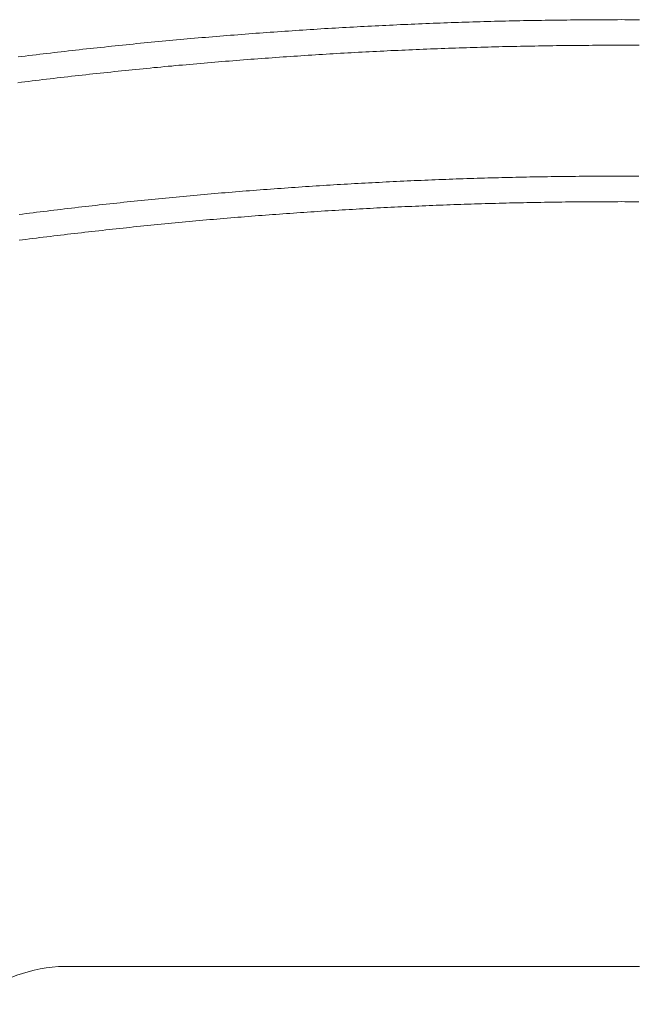
# Model space of a CAD drawing. Units: centimetres. Extents: x -334 to 536, y 71 to 274.
# Drawn here: x -273 to -259, y 109 to 132 of the extents above; entities that cross this region are included whole.
import ezdxf

# ---------------------------------------------------------------- set-up
doc = ezdxf.new("R2010")
doc.units = ezdxf.units.CM
doc.header["$LTSCALE"] = 25.4
doc.linetypes.add('STYLE_05', pattern=[0.068898, 0.03937, -0.029528])
doc.layers.add('Nessuna', color=7, linetype='Continuous', lineweight=0)

# ---------------------------------------------------------------- blocks, each defined once
blk = doc.blocks.new('Gruppo-39')
at = {"color": 7, "linetype": 'Continuous', "lineweight": 0}
blk.add_wipeout([(-391.477, 2.349), (-391.525, 2.349), (-391.573, 2.349), (-391.621, 2.348), (-391.669, 2.348), (-391.718, 2.348), (-391.766, 2.348), (-391.814, 2.348), (-391.862, 2.348), (-391.91, 2.348), (-391.958, 2.347), (-392.007, 2.347), (-392.055, 2.347), (-392.103, 2.347), (-392.151, 2.347), (-392.199, 2.347), (-392.247, 2.347), (-392.296, 2.348), (-392.344, 2.348), (-392.392, 2.348), (-392.44, 2.348), (-392.488, 2.348), (-392.537, 2.348), (-392.585, 2.348), (-392.633, 2.349), (-392.681, 2.349), (-392.729, 2.349), (-392.777, 2.349), (-392.826, 2.35), (-392.874, 2.35), (-392.922, 2.35), (-392.97, 2.351), (-393.018, 2.351), (-393.066, 2.351), (-393.115, 2.352), (-393.163, 2.352), (-393.211, 2.353), (-393.259, 2.353), (-393.307, 2.354), (-393.355, 2.354), (-393.404, 2.355), (-393.452, 2.355), (-393.5, 2.356), (-393.548, 2.356), (-393.596, 2.357), (-393.645, 2.358), (-393.693, 2.358), (-393.741, 2.359), (-393.789, 2.36), (-393.837, 2.36), (-393.885, 2.361), (-393.934, 2.362), (-393.982, 2.363), (-394.03, 2.363), (-394.078, 2.364), (-394.126, 2.365), (-394.174, 2.366), (-394.223, 2.367), (-394.271, 2.368), (-394.319, 2.368), (-394.367, 2.369), (-394.415, 2.37), (-394.463, 2.371), (-394.512, 2.372), (-394.56, 2.373), (-394.608, 2.374), (-394.656, 2.375), (-394.704, 2.376), (-394.752, 2.377), (-394.801, 2.379), (-394.849, 2.38), (-394.897, 2.381), (-394.945, 2.382), (-394.993, 2.383), (-395.041, 2.384), (-395.09, 2.386), (-395.138, 2.387), (-395.186, 2.388), (-395.234, 2.389), (-395.282, 2.391), (-395.33, 2.392), (-395.378, 2.393), (-395.427, 2.395), (-395.475, 2.396), (-395.523, 2.397), (-395.571, 2.399), (-395.619, 2.4), (-395.667, 2.402), (-395.716, 2.403), (-395.764, 2.405), (-395.812, 2.406), (-395.86, 2.408), (-395.908, 2.409), (-395.956, 2.411), (-396.004, 2.413), (-396.053, 2.414), (-396.101, 2.416), (-396.149, 2.418), (-396.197, 2.419), (-396.245, 2.421), (-396.293, 2.423), (-396.341, 2.424), (-396.39, 2.426), (-396.438, 2.428), (-396.486, 2.43), (-396.534, 2.432), (-396.582, 2.433), (-396.63, 2.435), (-396.678, 2.437), (-396.727, 2.439), (-396.775, 2.441), (-396.823, 2.443), (-396.871, 2.445), (-396.919, 2.447), (-396.967, 2.449), (-397.015, 2.451), (-397.064, 2.453), (-397.112, 2.455), (-397.16, 2.457), (-397.208, 2.459), (-397.256, 2.461), (-397.304, 2.463), (-397.352, 2.465), (-397.4, 2.468), (-397.449, 2.47), (-397.497, 2.472), (-397.545, 2.474), (-397.593, 2.477), (-397.641, 2.479), (-397.689, 2.481), (-397.737, 2.483), (-397.785, 2.486), (-397.833, 2.488), (-397.882, 2.49), (-397.93, 2.493), (-397.978, 2.495), (-398.026, 2.498), (-398.074, 2.5), (-398.122, 2.503), (-398.17, 2.505), (-398.218, 2.508), (-398.266, 2.51), (-398.315, 2.513), (-398.363, 2.515), (-398.411, 2.518), (-398.459, 2.521), (-398.507, 2.523), (-398.555, 2.526), (-398.603, 2.528), (-398.651, 2.531), (-398.699, 2.534), (-398.747, 2.537), (-398.796, 2.539), (-398.844, 2.542), (-398.892, 2.545), (-398.94, 2.548), (-398.988, 2.551), (-399.036, 2.553), (-399.084, 2.556), (-399.132, 2.559), (-399.18, 2.562), (-399.228, 2.565), (-399.276, 2.568), (-399.325, 2.571), (-399.373, 2.574), (-399.421, 2.577), (-399.469, 2.58), (-399.517, 2.583), (-399.565, 2.586), (-399.613, 2.589), (-399.661, 2.592), (-399.709, 2.595), (-399.757, 2.599), (-399.805, 2.602), (-399.853, 2.605), (-399.901, 2.608), (-399.949, 2.611), (-399.998, 2.615), (-400.046, 2.618), (-400.094, 2.621), (-400.142, 2.624), (-400.19, 2.628), (-400.238, 2.631), (-400.286, 2.634), (-400.334, 2.638), (-400.382, 2.641), (-400.43, 2.645), (-400.478, 2.648), (-400.526, 2.652), (-400.574, 2.655), (-400.622, 2.659), (-400.67, 2.662), (-400.718, 2.666), (-400.766, 2.669), (-400.814, 2.673), (-400.862, 2.676), (-400.91, 2.68), (-400.958, 2.684), (-401.006, 2.687), (-401.055, 2.691), (-401.103, 2.695), (-401.151, 2.698), (-401.199, 2.702), (-401.247, 2.706), (-401.295, 2.71), (-401.343, 2.714), (-401.391, 2.717), (-401.439, 2.721), (-401.487, 2.725), (-401.535, 2.729), (-401.583, 2.733), (-401.631, 2.737), (-401.679, 2.741), (-401.727, 2.745), (-401.775, 2.749), (-401.823, 2.753), (-401.871, 2.757), (-401.919, 2.761), (-401.967, 2.765), (-402.015, 2.769), (-402.063, 2.773), (-402.111, 2.777), (-402.159, 2.781), (-402.207, 2.785), (-402.255, 2.79), (-402.303, 2.794), (-402.351, 2.798), (-402.399, 2.802), (-402.447, 2.806), (-402.495, 2.811), (-402.543, 2.815), (-402.591, 2.819), (-402.639, 2.824), (-402.686, 2.828), (-402.734, 2.832), (-402.782, 2.837), (-402.83, 2.841), (-402.878, 2.846), (-402.926, 2.85), (-402.974, 2.855), (-403.022, 2.859), (-403.07, 2.864), (-403.118, 2.868), (-403.166, 2.873), (-403.214, 2.877), (-403.262, 2.882), (-403.31, 2.887), (-403.358, 2.891), (-403.406, 2.896), (-403.454, 2.9), (-403.502, 2.905), (-403.55, 2.91), (-403.598, 2.915), (-403.645, 2.919), (-403.693, 2.924), (-403.741, 2.929), (-403.789, 2.934)], dxfattribs=at).dxf.layer = 'Nessuna'
blk.add_wipeout([(-417.717, -35.954), (-411.648, -34.374), (-411.648, -29.074), (-408.006, -1.1), (-407.788, -0.594), (-407.568, -0.274), (-407.288, 0.086), (-407.048, 0.306), (-406.728, 0.566), (-406.348, 0.806), (-406.048, 0.946), (-405.688, 1.066), (-405.328, 1.186), (-405.048, 1.226), (-404.848, 1.226), (-391.477, 1.226), (-391.477, 23.006), (-412.686, 21.076), (-418.637, 15.296), (-418.677, 15.103), (-418.716, 14.909), (-418.754, 14.716), (-418.793, 14.522), (-418.831, 14.329), (-418.87, 14.135), (-418.908, 13.942), (-418.946, 13.748), (-418.983, 13.554), (-419.021, 13.361), (-419.058, 13.167), (-419.095, 12.973), (-419.132, 12.779), (-419.168, 12.585), (-419.205, 12.391), (-419.241, 12.198), (-419.277, 12.004), (-419.313, 11.81), (-419.348, 11.616), (-419.384, 11.421), (-419.419, 11.227), (-419.454, 11.033), (-419.489, 10.839), (-419.523, 10.645), (-419.558, 10.451), (-419.592, 10.256), (-419.626, 10.062), (-419.66, 9.868), (-419.694, 9.673), (-419.727, 9.479), (-419.76, 9.284), (-419.793, 9.09), (-419.826, 8.895), (-419.859, 8.701), (-419.891, 8.506), (-419.923, 8.312), (-419.955, 8.117), (-419.987, 7.922), (-420.019, 7.727), (-420.05, 7.533), (-420.081, 7.338), (-420.112, 7.143), (-420.143, 6.948), (-420.174, 6.753), (-420.204, 6.559), (-420.234, 6.364), (-420.264, 6.169), (-420.294, 5.974), (-420.324, 5.779), (-420.353, 5.584), (-420.382, 5.389), (-420.411, 5.193), (-420.44, 4.998), (-420.469, 4.803), (-420.497, 4.608), (-420.525, 4.413), (-420.553, 4.218), (-420.581, 4.022), (-420.609, 3.827), (-420.636, 3.632), (-420.663, 3.436), (-420.69, 3.241), (-420.717, 3.046), (-420.744, 2.85), (-420.77, 2.655), (-420.796, 2.459), (-420.822, 2.264), (-420.848, 2.068), (-420.874, 1.873), (-420.899, 1.677), (-420.924, 1.481), (-420.949, 1.286), (-420.974, 1.09), (-420.998, 0.894), (-421.023, 0.699), (-421.047, 0.503), (-421.071, 0.307), (-421.095, 0.111), (-421.118, -0.084), (-421.142, -0.28), (-421.165, -0.476), (-421.188, -0.672), (-421.211, -0.868), (-421.233, -1.064), (-421.255, -1.26), (-421.278, -1.456), (-421.299, -1.652), (-421.321, -1.848), (-421.343, -2.044), (-421.364, -2.24), (-421.385, -2.436), (-421.406, -2.632), (-421.427, -2.828), (-421.447, -3.024), (-421.468, -3.22), (-421.488, -3.416), (-421.508, -3.612), (-421.528, -3.809), (-421.547, -4.005), (-421.566, -4.201), (-421.585, -4.397), (-421.604, -4.594), (-421.623, -4.79), (-421.642, -4.986), (-421.66, -5.183), (-421.678, -5.379), (-421.696, -5.575), (-421.714, -5.772), (-421.731, -5.968), (-421.748, -6.165), (-421.765, -6.361), (-421.782, -6.557), (-421.799, -6.754), (-421.816, -6.95), (-421.832, -7.147), (-421.848, -7.343), (-421.864, -7.54), (-421.879, -7.737), (-421.895, -7.933), (-421.91, -8.13), (-421.925, -8.326), (-421.94, -8.523), (-421.955, -8.72), (-421.969, -8.916), (-421.983, -9.113), (-421.998, -9.31), (-422.011, -9.506), (-422.025, -9.703), (-422.038, -9.9), (-422.052, -10.096), (-422.065, -10.293), (-422.078, -10.49), (-422.09, -10.687), (-422.103, -10.883), (-422.115, -11.08), (-422.127, -11.277), (-422.139, -11.474), (-422.15, -11.671), (-422.162, -11.867), (-422.173, -12.064), (-422.184, -12.261), (-422.195, -12.458), (-422.205, -12.655), (-422.216, -12.852), (-422.226, -13.049), (-422.236, -13.246), (-422.246, -13.442), (-422.255, -13.639), (-422.265, -13.836), (-422.274, -14.033), (-422.283, -14.23), (-422.292, -14.427), (-422.3, -14.624), (-422.309, -14.821), (-422.317, -15.018), (-422.325, -15.215), (-422.332, -15.412), (-422.34, -15.609), (-422.347, -15.806), (-422.354, -16.003), (-422.361, -16.2), (-422.368, -16.397), (-422.375, -16.594), (-422.381, -16.791), (-422.387, -16.988), (-422.393, -17.186), (-422.399, -17.383), (-422.404, -17.58), (-422.41, -17.777), (-422.415, -17.974), (-422.42, -18.171), (-422.424, -18.368), (-422.429, -18.565), (-422.433, -18.762), (-422.437, -18.959), (-422.441, -19.156), (-422.445, -19.354), (-422.448, -19.551), (-422.452, -19.748), (-422.455, -19.945), (-422.458, -20.142), (-422.46, -20.339), (-422.463, -20.536), (-422.465, -20.733), (-422.467, -20.931), (-422.469, -21.128), (-422.471, -21.325), (-422.472, -21.522), (-422.473, -21.719), (-422.474, -21.916), (-422.475, -22.113), (-422.476, -22.311), (-422.476, -22.508), (-422.477, -22.705), (-422.477, -22.902), (-422.476, -23.099), (-422.476, -23.296), (-422.476, -23.494), (-422.475, -23.691), (-422.474, -23.888), (-422.473, -24.085), (-422.471, -24.282), (-422.47, -24.479), (-422.468, -24.676), (-422.466, -24.874), (-422.464, -25.071), (-422.461, -25.268), (-422.459, -25.465), (-422.456, -25.662), (-422.453, -25.859), (-422.45, -26.056), (-422.446, -26.253), (-422.443, -26.451), (-422.439, -26.648), (-422.435, -26.845), (-422.43, -27.042), (-422.426, -27.239), (-422.421, -27.436), (-422.417, -27.633), (-422.411, -27.83), (-422.406, -28.027), (-422.401, -28.224), (-422.395, -28.422), (-422.389, -28.619), (-422.383, -28.816), (-422.377, -29.013), (-422.37, -29.21), (-422.364, -29.407), (-422.357, -29.604), (-422.35, -29.801), (-422.343, -29.998), (-422.335, -30.195), (-422.327, -30.392), (-422.32, -30.589), (-422.311, -30.786), (-422.303, -30.983), (-422.295, -31.18), (-422.286, -31.377), (-422.277, -31.574), (-422.268, -31.771), (-422.259, -31.968), (-422.249, -32.165), (-422.239, -32.362), (-422.229, -32.558), (-422.219, -32.755), (-422.209, -32.952), (-422.198, -33.149), (-422.188, -33.346), (-422.177, -33.543), (-422.166, -33.74), (-422.154, -33.937), (-422.143, -34.133), (-422.131, -34.33), (-422.119, -34.527), (-422.107, -34.724), (-422.095, -34.921), (-420.971, -35.954)], dxfattribs=at).dxf.layer = 'Nessuna'
blk.add_wipeout([(-412.686, 21.076), (-412.604, 21.092), (-412.522, 21.107), (-412.441, 21.122), (-412.359, 21.137), (-412.277, 21.152), (-412.195, 21.167), (-412.113, 21.182), (-412.031, 21.197), (-411.949, 21.212), (-411.867, 21.227), (-411.785, 21.241), (-411.703, 21.256), (-411.621, 21.271), (-411.539, 21.285), (-411.457, 21.299), (-411.375, 21.314), (-411.293, 21.328), (-411.211, 21.342), (-411.129, 21.357), (-411.047, 21.371), (-410.965, 21.385), (-410.883, 21.399), (-410.801, 21.413), (-410.718, 21.427), (-410.636, 21.441), (-410.554, 21.454), (-410.472, 21.468), (-410.39, 21.482), (-410.308, 21.495), (-410.226, 21.509), (-410.143, 21.522), (-410.061, 21.536), (-409.979, 21.549), (-409.897, 21.563), (-409.814, 21.576), (-409.732, 21.589), (-409.65, 21.602), (-409.568, 21.615), (-409.485, 21.628), (-409.403, 21.641), (-409.321, 21.654), (-409.239, 21.667), (-409.156, 21.68), (-409.074, 21.692), (-408.992, 21.705), (-408.909, 21.717), (-408.827, 21.73), (-408.745, 21.742), (-408.662, 21.755), (-408.58, 21.767), (-408.497, 21.779), (-408.415, 21.792), (-408.333, 21.804), (-408.25, 21.816), (-408.168, 21.828), (-408.085, 21.84), (-408.003, 21.852), (-407.92, 21.864), (-407.838, 21.875), (-407.756, 21.887), (-407.673, 21.899), (-407.591, 21.91), (-407.508, 21.922), (-407.426, 21.933), (-407.343, 21.945), (-407.261, 21.956), (-407.178, 21.968), (-407.095, 21.979), (-407.013, 21.99), (-406.93, 22.001), (-406.848, 22.012), (-406.765, 22.023), (-406.683, 22.034), (-406.6, 22.045), (-406.517, 22.056), (-406.435, 22.066), (-406.352, 22.077), (-406.27, 22.088), (-406.187, 22.098), (-406.104, 22.109), (-406.022, 22.119), (-405.939, 22.13), (-405.856, 22.14), (-405.774, 22.15), (-405.691, 22.16), (-405.608, 22.171), (-405.526, 22.181), (-405.443, 22.191), (-405.36, 22.201), (-405.277, 22.211), (-405.195, 22.22), (-405.112, 22.23), (-405.029, 22.24), (-404.947, 22.25), (-404.864, 22.259), (-404.781, 22.269), (-404.698, 22.278), (-404.615, 22.288), (-404.533, 22.297), (-404.45, 22.306), (-404.367, 22.315), (-404.284, 22.325), (-404.201, 22.334), (-404.119, 22.343), (-404.036, 22.352), (-403.953, 22.361), (-403.87, 22.37), (-403.787, 22.378), (-403.704, 22.387), (-403.622, 22.396), (-403.539, 22.404), (-403.456, 22.413), (-403.373, 22.421), (-403.29, 22.43), (-403.207, 22.438), (-403.124, 22.447), (-403.041, 22.455), (-402.958, 22.463), (-402.875, 22.471), (-402.793, 22.479), (-402.71, 22.487), (-402.627, 22.495), (-402.544, 22.503), (-402.461, 22.511), (-402.378, 22.519), (-402.295, 22.526), (-402.212, 22.534), (-402.129, 22.542), (-402.046, 22.549), (-401.963, 22.557), (-401.88, 22.564), (-401.797, 22.571), (-401.714, 22.579), (-401.631, 22.586), (-401.548, 22.593), (-401.465, 22.6), (-401.382, 22.607), (-401.299, 22.614), (-401.216, 22.621), (-401.133, 22.628), (-401.05, 22.634), (-400.967, 22.641), (-400.884, 22.648), (-400.801, 22.654), (-400.718, 22.661), (-400.634, 22.667), (-400.551, 22.674), (-400.468, 22.68), (-400.385, 22.687), (-400.302, 22.693), (-400.219, 22.699), (-400.136, 22.705), (-400.053, 22.711), (-399.97, 22.717), (-399.887, 22.723), (-399.803, 22.729), (-399.72, 22.735), (-399.637, 22.74), (-399.554, 22.746), (-399.471, 22.752), (-399.388, 22.757), (-399.305, 22.763), (-399.221, 22.768), (-399.138, 22.774), (-399.055, 22.779), (-398.972, 22.784), (-398.889, 22.789), (-398.806, 22.795), (-398.722, 22.8), (-398.639, 22.805), (-398.556, 22.81), (-398.473, 22.814), (-398.39, 22.819), (-398.307, 22.824), (-398.223, 22.829), (-398.14, 22.833), (-398.057, 22.838), (-397.974, 22.842), (-397.891, 22.847), (-397.807, 22.851), (-397.724, 22.856), (-397.641, 22.86), (-397.558, 22.864), (-397.474, 22.868), (-397.391, 22.872), (-397.308, 22.876), (-397.225, 22.88), (-397.141, 22.884), (-397.058, 22.888), (-396.975, 22.892), (-396.892, 22.896), (-396.809, 22.899), (-396.725, 22.903), (-396.642, 22.906), (-396.559, 22.91), (-396.475, 22.913), (-396.392, 22.917), (-396.309, 22.92), (-396.226, 22.923), (-396.142, 22.926), (-396.059, 22.929), (-395.976, 22.932), (-395.893, 22.935), (-395.809, 22.938), (-395.726, 22.941), (-395.643, 22.944), (-395.559, 22.947), (-395.476, 22.949), (-395.393, 22.952), (-395.31, 22.955), (-395.226, 22.957), (-395.143, 22.96), (-395.06, 22.962), (-394.976, 22.964), (-394.893, 22.966), (-394.81, 22.969), (-394.726, 22.971), (-394.643, 22.973), (-394.56, 22.975), (-394.476, 22.977), (-394.393, 22.979), (-394.31, 22.98), (-394.227, 22.982), (-394.143, 22.984), (-394.06, 22.986), (-393.977, 22.987), (-393.893, 22.989), (-393.81, 22.99), (-393.727, 22.991), (-393.643, 22.993), (-393.56, 22.994), (-393.477, 22.995), (-393.393, 22.996), (-393.31, 22.998), (-393.227, 22.999), (-393.143, 22.999), (-393.06, 23), (-392.977, 23.001), (-392.893, 23.002), (-392.81, 23.003), (-392.727, 23.003), (-392.643, 23.004), (-392.56, 23.004), (-392.477, 23.005), (-392.393, 23.005), (-392.31, 23.006), (-392.227, 23.006), (-392.143, 23.006), (-392.06, 23.006), (-391.977, 23.006), (-391.893, 23.007), (-391.81, 23.006), (-391.727, 23.006), (-391.643, 23.006), (-391.56, 23.006), (-391.477, 23.006)], dxfattribs=at).dxf.layer = 'Nessuna'
blk = doc.blocks.new('Gruppo-44')
at = {"layer": 'Nessuna', "color": 1}
blk.add_blockref('Gruppo-39', (0, 0), dxfattribs=at)
at = {"layer": 'Nessuna', "color": 1, "linetype": 'Continuous', "lineweight": 0}
blk.add_line((-404.848, 1.226), (-391.477, 1.226), dxfattribs=at)
for points in [[(-405.774, 22.15), (-405.691, 22.16), (-405.608, 22.171), (-405.526, 22.181), (-405.443, 22.191), (-405.36, 22.201), (-405.277, 22.211), (-405.195, 22.22), (-405.112, 22.23), (-405.029, 22.24), (-404.947, 22.25), (-404.864, 22.259), (-404.781, 22.269), (-404.698, 22.278), (-404.615, 22.288), (-404.533, 22.297), (-404.45, 22.306), (-404.367, 22.315), (-404.284, 22.325), (-404.201, 22.334), (-404.119, 22.343), (-404.036, 22.352), (-403.953, 22.361), (-403.87, 22.37), (-403.787, 22.378), (-403.704, 22.387), (-403.622, 22.396), (-403.539, 22.404), (-403.456, 22.413), (-403.373, 22.421), (-403.29, 22.43), (-403.207, 22.438), (-403.124, 22.447), (-403.041, 22.455), (-402.958, 22.463), (-402.875, 22.471), (-402.793, 22.479), (-402.71, 22.487), (-402.627, 22.495), (-402.544, 22.503), (-402.461, 22.511), (-402.378, 22.519), (-402.295, 22.526), (-402.212, 22.534), (-402.129, 22.542), (-402.046, 22.549), (-401.963, 22.557), (-401.88, 22.564), (-401.797, 22.571), (-401.714, 22.579), (-401.631, 22.586), (-401.548, 22.593), (-401.465, 22.6), (-401.382, 22.607), (-401.299, 22.614), (-401.216, 22.621), (-401.133, 22.628), (-401.05, 22.634), (-400.967, 22.641), (-400.884, 22.648), (-400.801, 22.654), (-400.718, 22.661), (-400.634, 22.667), (-400.551, 22.674), (-400.468, 22.68), (-400.385, 22.687), (-400.302, 22.693), (-400.219, 22.699), (-400.136, 22.705), (-400.053, 22.711), (-399.97, 22.717), (-399.887, 22.723), (-399.803, 22.729), (-399.72, 22.735), (-399.637, 22.74), (-399.554, 22.746), (-399.471, 22.752), (-399.388, 22.757), (-399.305, 22.763), (-399.221, 22.768), (-399.138, 22.774), (-399.055, 22.779), (-398.972, 22.784), (-398.889, 22.789), (-398.806, 22.795), (-398.722, 22.8), (-398.639, 22.805), (-398.556, 22.81), (-398.473, 22.814), (-398.39, 22.819), (-398.307, 22.824), (-398.223, 22.829), (-398.14, 22.833), (-398.057, 22.838), (-397.974, 22.842), (-397.891, 22.847), (-397.807, 22.851), (-397.724, 22.856), (-397.641, 22.86), (-397.558, 22.864), (-397.474, 22.868), (-397.391, 22.872), (-397.308, 22.876), (-397.225, 22.88), (-397.141, 22.884), (-397.058, 22.888), (-396.975, 22.892), (-396.892, 22.896), (-396.809, 22.899), (-396.725, 22.903), (-396.642, 22.906), (-396.559, 22.91), (-396.475, 22.913), (-396.392, 22.917), (-396.309, 22.92), (-396.226, 22.923), (-396.142, 22.926), (-396.059, 22.929), (-395.976, 22.932), (-395.893, 22.935), (-395.809, 22.938), (-395.726, 22.941), (-395.643, 22.944), (-395.559, 22.947), (-395.476, 22.949), (-395.393, 22.952), (-395.31, 22.955), (-395.226, 22.957), (-395.143, 22.96), (-395.06, 22.962), (-394.976, 22.964), (-394.893, 22.966), (-394.81, 22.969), (-394.726, 22.971), (-394.643, 22.973), (-394.56, 22.975), (-394.476, 22.977), (-394.393, 22.979), (-394.31, 22.98), (-394.227, 22.982), (-394.143, 22.984), (-394.06, 22.986), (-393.977, 22.987), (-393.893, 22.989), (-393.81, 22.99), (-393.727, 22.991), (-393.643, 22.993), (-393.56, 22.994), (-393.477, 22.995), (-393.393, 22.996), (-393.31, 22.998), (-393.227, 22.999), (-393.143, 22.999), (-393.06, 23), (-392.977, 23.001), (-392.893, 23.002), (-392.81, 23.003), (-392.727, 23.003), (-392.643, 23.004), (-392.56, 23.004), (-392.477, 23.005), (-392.393, 23.005), (-392.31, 23.006), (-392.227, 23.006), (-392.143, 23.006), (-392.06, 23.006), (-391.977, 23.006), (-391.893, 23.007), (-391.81, 23.006), (-391.727, 23.006), (-391.643, 23.006), (-391.56, 23.006), (-391.477, 23.006)], [(-405.752, 17.932), (-405.673, 17.943), (-405.593, 17.953), (-405.513, 17.963), (-405.434, 17.973), (-405.354, 17.983), (-405.274, 17.993), (-405.195, 18.003), (-405.115, 18.012), (-405.035, 18.022), (-404.955, 18.032), (-404.876, 18.041), (-404.796, 18.051), (-404.716, 18.061), (-404.637, 18.07), (-404.557, 18.079), (-404.477, 18.089), (-404.397, 18.098), (-404.317, 18.107), (-404.238, 18.116), (-404.158, 18.125), (-404.078, 18.135), (-403.998, 18.143), (-403.918, 18.152), (-403.839, 18.161), (-403.759, 18.17), (-403.679, 18.179), (-403.599, 18.187), (-403.519, 18.196), (-403.439, 18.205), (-403.36, 18.213), (-403.28, 18.222), (-403.2, 18.23), (-403.12, 18.238), (-403.04, 18.247), (-402.96, 18.255), (-402.88, 18.263), (-402.8, 18.271), (-402.72, 18.279), (-402.64, 18.287), (-402.561, 18.295), (-402.481, 18.303), (-402.401, 18.311), (-402.321, 18.318), (-402.241, 18.326), (-402.161, 18.334), (-402.081, 18.341), (-402.001, 18.349), (-401.921, 18.356), (-401.841, 18.364), (-401.761, 18.371), (-401.681, 18.378), (-401.601, 18.385), (-401.521, 18.393), (-401.441, 18.4), (-401.361, 18.407), (-401.281, 18.414), (-401.201, 18.421), (-401.121, 18.427), (-401.041, 18.434), (-400.961, 18.441), (-400.881, 18.448), (-400.801, 18.454), (-400.721, 18.461), (-400.641, 18.467), (-400.561, 18.474), (-400.48, 18.48), (-400.4, 18.486), (-400.32, 18.493), (-400.24, 18.499), (-400.16, 18.505), (-400.08, 18.511), (-400, 18.517), (-399.92, 18.523), (-399.84, 18.529), (-399.76, 18.535), (-399.68, 18.541), (-399.599, 18.546), (-399.519, 18.552), (-399.439, 18.558), (-399.359, 18.563), (-399.279, 18.569), (-399.199, 18.574), (-399.119, 18.58), (-399.038, 18.585), (-398.958, 18.59), (-398.878, 18.595), (-398.798, 18.6), (-398.718, 18.606), (-398.638, 18.611), (-398.557, 18.616), (-398.477, 18.62), (-398.397, 18.625), (-398.317, 18.63), (-398.237, 18.635), (-398.157, 18.639), (-398.076, 18.644), (-397.996, 18.649), (-397.916, 18.653), (-397.836, 18.658), (-397.756, 18.662), (-397.675, 18.666), (-397.595, 18.67), (-397.515, 18.675), (-397.435, 18.679), (-397.354, 18.683), (-397.274, 18.687), (-397.194, 18.691), (-397.114, 18.695), (-397.033, 18.699), (-396.953, 18.702), (-396.873, 18.706), (-396.793, 18.71), (-396.712, 18.713), (-396.632, 18.717), (-396.552, 18.72), (-396.472, 18.724), (-396.391, 18.727), (-396.311, 18.73), (-396.231, 18.734), (-396.151, 18.737), (-396.07, 18.74), (-395.99, 18.743), (-395.91, 18.746), (-395.83, 18.749), (-395.749, 18.752), (-395.669, 18.755), (-395.589, 18.757), (-395.508, 18.76), (-395.428, 18.763), (-395.348, 18.765), (-395.268, 18.768), (-395.187, 18.77), (-395.107, 18.773), (-395.027, 18.775), (-394.946, 18.777), (-394.866, 18.78), (-394.786, 18.782), (-394.705, 18.784), (-394.625, 18.786), (-394.545, 18.788), (-394.465, 18.79), (-394.384, 18.792), (-394.304, 18.794), (-394.224, 18.795), (-394.143, 18.797), (-394.063, 18.799), (-393.983, 18.8), (-393.902, 18.802), (-393.822, 18.803), (-393.742, 18.805), (-393.661, 18.806), (-393.581, 18.807), (-393.501, 18.808), (-393.42, 18.81), (-393.34, 18.811), (-393.26, 18.812), (-393.179, 18.813), (-393.099, 18.814), (-393.019, 18.815), (-392.938, 18.815), (-392.858, 18.816), (-392.778, 18.817), (-392.697, 18.817), (-392.617, 18.818), (-392.537, 18.819), (-392.456, 18.819), (-392.376, 18.819), (-392.296, 18.82), (-392.215, 18.82), (-392.135, 18.82), (-392.055, 18.82), (-391.974, 18.82), (-391.894, 18.821), (-391.814, 18.82), (-391.733, 18.82), (-391.653, 18.82), (-391.573, 18.82), (-391.492, 18.82)]]:
    blk.add_lwpolyline(points, dxfattribs=at)
at = {"layer": 'Nessuna', "color": 1, "linetype": 'STYLE_05', "lineweight": 0}
for points in [[(-405.781, 21.557), (-405.698, 21.567), (-405.616, 21.578), (-405.534, 21.588), (-405.452, 21.598), (-405.369, 21.608), (-405.287, 21.618), (-405.205, 21.627), (-405.123, 21.637), (-405.04, 21.647), (-404.958, 21.657), (-404.876, 21.666), (-404.793, 21.676), (-404.711, 21.685), (-404.629, 21.695), (-404.546, 21.704), (-404.464, 21.713), (-404.382, 21.723), (-404.299, 21.732), (-404.217, 21.741), (-404.135, 21.75), (-404.052, 21.759), (-403.97, 21.768), (-403.887, 21.777), (-403.805, 21.785), (-403.723, 21.794), (-403.64, 21.803), (-403.558, 21.812), (-403.475, 21.82), (-403.393, 21.829), (-403.311, 21.837), (-403.228, 21.845), (-403.146, 21.854), (-403.063, 21.862), (-402.981, 21.87), (-402.898, 21.878), (-402.816, 21.887), (-402.733, 21.895), (-402.651, 21.903), (-402.568, 21.91), (-402.486, 21.918), (-402.403, 21.926), (-402.321, 21.934), (-402.238, 21.941), (-402.156, 21.949), (-402.073, 21.957), (-401.991, 21.964), (-401.908, 21.971), (-401.826, 21.979), (-401.743, 21.986), (-401.661, 21.993), (-401.578, 22.001), (-401.496, 22.008), (-401.413, 22.015), (-401.33, 22.022), (-401.248, 22.029), (-401.165, 22.035), (-401.083, 22.042), (-401, 22.049), (-400.917, 22.056), (-400.835, 22.062), (-400.752, 22.069), (-400.67, 22.075), (-400.587, 22.082), (-400.504, 22.088), (-400.422, 22.095), (-400.339, 22.101), (-400.256, 22.107), (-400.174, 22.113), (-400.091, 22.119), (-400.008, 22.125), (-399.926, 22.131), (-399.843, 22.137), (-399.76, 22.143), (-399.678, 22.149), (-399.595, 22.154), (-399.512, 22.16), (-399.43, 22.166), (-399.347, 22.171), (-399.264, 22.177), (-399.182, 22.182), (-399.099, 22.187), (-399.016, 22.193), (-398.934, 22.198), (-398.851, 22.203), (-398.768, 22.208), (-398.685, 22.213), (-398.603, 22.218), (-398.52, 22.223), (-398.437, 22.228), (-398.354, 22.233), (-398.272, 22.237), (-398.189, 22.242), (-398.106, 22.247), (-398.023, 22.251), (-397.941, 22.256), (-397.858, 22.26), (-397.775, 22.265), (-397.692, 22.269), (-397.61, 22.273), (-397.527, 22.277), (-397.444, 22.282), (-397.361, 22.286), (-397.279, 22.29), (-397.196, 22.294), (-397.113, 22.297), (-397.03, 22.301), (-396.947, 22.305), (-396.865, 22.309), (-396.782, 22.312), (-396.699, 22.316), (-396.616, 22.319), (-396.533, 22.323), (-396.451, 22.326), (-396.368, 22.33), (-396.285, 22.333), (-396.202, 22.336), (-396.119, 22.339), (-396.036, 22.342), (-395.954, 22.345), (-395.871, 22.348), (-395.788, 22.351), (-395.705, 22.354), (-395.622, 22.357), (-395.539, 22.36), (-395.457, 22.362), (-395.374, 22.365), (-395.291, 22.367), (-395.208, 22.37), (-395.125, 22.372), (-395.042, 22.375), (-394.96, 22.377), (-394.877, 22.379), (-394.794, 22.381), (-394.711, 22.383), (-394.628, 22.386), (-394.545, 22.388), (-394.462, 22.389), (-394.38, 22.391), (-394.297, 22.393), (-394.214, 22.395), (-394.131, 22.397), (-394.048, 22.398), (-393.965, 22.4), (-393.882, 22.401), (-393.799, 22.403), (-393.717, 22.404), (-393.634, 22.405), (-393.551, 22.407), (-393.468, 22.408), (-393.385, 22.409), (-393.302, 22.41), (-393.219, 22.411), (-393.136, 22.412), (-393.054, 22.413), (-392.971, 22.414), (-392.888, 22.415), (-392.805, 22.415), (-392.722, 22.416), (-392.639, 22.416), (-392.556, 22.417), (-392.473, 22.417), (-392.391, 22.418), (-392.308, 22.418), (-392.225, 22.418), (-392.142, 22.419), (-392.059, 22.419), (-391.976, 22.419), (-391.893, 22.419), (-391.81, 22.419), (-391.727, 22.419), (-391.645, 22.419), (-391.562, 22.419), (-391.479, 22.418)], [(-405.751, 18.525), (-405.67, 18.535), (-405.59, 18.545), (-405.51, 18.556), (-405.43, 18.566), (-405.35, 18.576), (-405.27, 18.585), (-405.19, 18.595), (-405.109, 18.605), (-405.029, 18.615), (-404.949, 18.625), (-404.869, 18.634), (-404.789, 18.644), (-404.709, 18.653), (-404.628, 18.663), (-404.548, 18.672), (-404.468, 18.681), (-404.388, 18.691), (-404.307, 18.7), (-404.227, 18.709), (-404.147, 18.718), (-404.067, 18.727), (-403.986, 18.736), (-403.906, 18.745), (-403.826, 18.754), (-403.746, 18.763), (-403.665, 18.771), (-403.585, 18.78), (-403.505, 18.789), (-403.424, 18.797), (-403.344, 18.806), (-403.264, 18.814), (-403.183, 18.823), (-403.103, 18.831), (-403.023, 18.839), (-402.942, 18.847), (-402.862, 18.856), (-402.782, 18.864), (-402.701, 18.872), (-402.621, 18.88), (-402.54, 18.887), (-402.46, 18.895), (-402.38, 18.903), (-402.299, 18.911), (-402.219, 18.918), (-402.138, 18.926), (-402.058, 18.934), (-401.978, 18.941), (-401.897, 18.949), (-401.817, 18.956), (-401.736, 18.963), (-401.656, 18.97), (-401.575, 18.978), (-401.495, 18.985), (-401.414, 18.992), (-401.334, 18.999), (-401.254, 19.006), (-401.173, 19.013), (-401.093, 19.02), (-401.012, 19.026), (-400.932, 19.033), (-400.851, 19.04), (-400.771, 19.046), (-400.69, 19.053), (-400.61, 19.059), (-400.529, 19.066), (-400.448, 19.072), (-400.368, 19.078), (-400.287, 19.085), (-400.207, 19.091), (-400.126, 19.097), (-400.046, 19.103), (-399.965, 19.109), (-399.885, 19.115), (-399.804, 19.121), (-399.724, 19.127), (-399.643, 19.132), (-399.562, 19.138), (-399.482, 19.144), (-399.401, 19.149), (-399.321, 19.155), (-399.24, 19.16), (-399.159, 19.166), (-399.079, 19.171), (-398.998, 19.176), (-398.918, 19.182), (-398.837, 19.187), (-398.756, 19.192), (-398.676, 19.197), (-398.595, 19.202), (-398.514, 19.207), (-398.434, 19.212), (-398.353, 19.216), (-398.273, 19.221), (-398.192, 19.226), (-398.111, 19.231), (-398.031, 19.235), (-397.95, 19.24), (-397.869, 19.244), (-397.789, 19.248), (-397.708, 19.253), (-397.627, 19.257), (-397.547, 19.261), (-397.466, 19.265), (-397.385, 19.27), (-397.305, 19.274), (-397.224, 19.278), (-397.143, 19.281), (-397.063, 19.285), (-396.982, 19.289), (-396.901, 19.293), (-396.82, 19.297), (-396.74, 19.3), (-396.659, 19.304), (-396.578, 19.307), (-396.498, 19.311), (-396.417, 19.314), (-396.336, 19.317), (-396.255, 19.321), (-396.175, 19.324), (-396.094, 19.327), (-396.013, 19.33), (-395.933, 19.333), (-395.852, 19.336), (-395.771, 19.339), (-395.69, 19.342), (-395.61, 19.345), (-395.529, 19.347), (-395.448, 19.35), (-395.367, 19.353), (-395.287, 19.355), (-395.206, 19.358), (-395.125, 19.36), (-395.044, 19.362), (-394.964, 19.365), (-394.883, 19.367), (-394.802, 19.369), (-394.721, 19.371), (-394.641, 19.373), (-394.56, 19.375), (-394.479, 19.377), (-394.398, 19.379), (-394.318, 19.381), (-394.237, 19.383), (-394.156, 19.384), (-394.075, 19.386), (-393.994, 19.388), (-393.914, 19.389), (-393.833, 19.391), (-393.752, 19.392), (-393.671, 19.393), (-393.591, 19.395), (-393.51, 19.396), (-393.429, 19.397), (-393.348, 19.398), (-393.267, 19.399), (-393.187, 19.4), (-393.106, 19.401), (-393.025, 19.402), (-392.944, 19.403), (-392.864, 19.404), (-392.783, 19.404), (-392.702, 19.405), (-392.621, 19.406), (-392.54, 19.406), (-392.46, 19.407), (-392.379, 19.407), (-392.298, 19.407), (-392.217, 19.408), (-392.136, 19.408), (-392.056, 19.408), (-391.975, 19.408), (-391.894, 19.408), (-391.813, 19.408), (-391.733, 19.408), (-391.652, 19.408), (-391.571, 19.408), (-391.49, 19.407)]]:
    blk.add_lwpolyline(points, dxfattribs=at)
at = {"layer": 'Nessuna', "color": 1, "linetype": 'Continuous', "lineweight": 0}
blk.add_arc((-404.595, -2.401), 3.636, 93.9816, 163.8423, dxfattribs=at)

msp = doc.modelspace()

# ---------------------------------------------------------------- block references
at = {"layer": 'Nessuna', "color": 1}
msp.add_blockref('Gruppo-44', (132.252, 108.502), dxfattribs=at)

doc.saveas('drawing.dxf')
